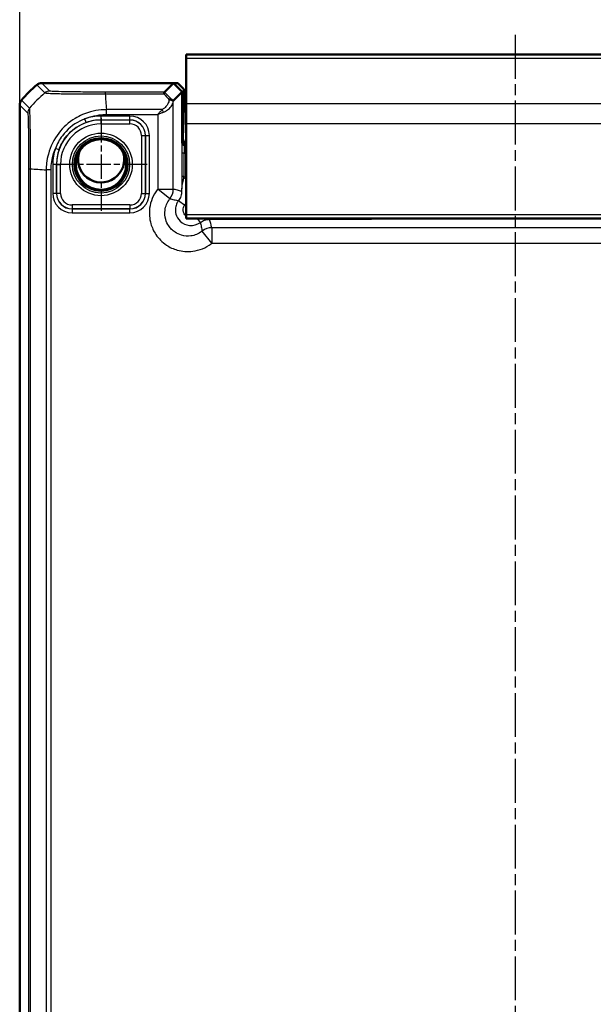
# Model space of a CAD drawing. Units: millimetres. Extents: x 1 to 1188, y 1 to 840.
# Drawn here: x 887 to 961, y 417 to 544 of the extents above; entities that cross this region are included whole.
import ezdxf

# ---------------------------------------------------------------- set-up
doc = ezdxf.new("R2010")
doc.units = ezdxf.units.MM
doc.linetypes.add('CHAIN', pattern=[0.3543, 0.2362, -0.0295, 0.0591, -0.0295])
doc.linetypes.add('DASH_DOT', pattern=[0.37, 0.24, -0.06, 0.01, -0.06])
for name, color, linetype, lineweight in [('Bemaßung (ISO)', 1, 'Continuous', 25), ('Mittellinie (ISO)', 1, 'DASH_DOT', 25), ('Mittelpunktmarkierung (ISO)', 1, 'DASH_DOT', 25), ('Sichtbar (ISO)', 7, 'Continuous', 50), ('Sichtbar schmal (ISO)', 1, 'Continuous', 25)]:
    doc.layers.add(name, color=color, linetype=linetype, lineweight=lineweight)
doc.styles.add('5', font='isocpeur.ttf', dxfattribs={"width": 1.1})
doc.dimstyles.new('11-Bopla 5', dxfattribs={"dimtxt": 5, "dimasz": 2.5, "dimexe": 1, "dimexo": 0, "dimgap": 0.6, "dimtad": 1, "dimdec": 6, "dimrnd": 1e-08, "dimtxsty": '5', "dimcen": 0.09, "dimdle": 7, "dimclrd": 1, "dimclre": 1, "dimclrt": 7, "dimadec": 6, "dimazin": 2, "dimtfac": 0.7, "dimtdec": 3, "dimtmove": 0, "dimatfit": 3, "dimfxl": 1, "dimtolj": 1, "dimlwd": 25, "dimlwe": 25, "dimarcsym": 0})

# ---------------------------------------------------------------- blocks, each defined once
blk = doc.blocks.new('*D63')
at = {"layer": 'Bemaßung (ISO)', "color": 1, "linetype": 'Continuous', "lineweight": 25}
for p, q in [((886.92, 532.76), (886.92, 555.76)), ((1014.92, 532.76), (1014.92, 555.76)), ((889.42, 554.76), (1012.42, 554.76))]:
    blk.add_line(p, q, dxfattribs=at)
at = {"layer": 'Bemaßung (ISO)', "color": 1, "linetype": 'Continuous'}
for points in [[(889.42, 555.18), (889.42, 554.35), (886.92, 554.76)], [(1012.42, 555.18), (1012.42, 554.35), (1014.92, 554.76)]]:
    blk.add_solid(points, dxfattribs=at)
at = {"layer": 'Defpoints', "color": 0, "linetype": 'Continuous'}
for p in [(1014.92, 554.76), (886.92, 532.76), (1014.92, 532.76)]:
    blk.add_point(p, dxfattribs=at)
at = {"layer": 'Bemaßung (ISO)', "color": 7, "linetype": 'Continuous', "lineweight": 25, "insert": (946.24, 555.36), "char_height": 5, "attachment_point": 7, "style": '5'}
blk.add_mtext('\\A1;128', dxfattribs=at)

msp = doc.modelspace()

# ---------------------------------------------------------------- linework, layer by layer
at = {"layer": 'Mittellinie (ISO)', "linetype": 'CHAIN', "ltscale": 23.990969}
msp.add_line((950.9174244, 541.8517785), (950.9174244, 273.8098357), dxfattribs=at)
at = {"layer": 'Mittelpunktmarkierung (ISO)', "linetype": 'CHAIN', "ltscale": 13.277602}
for p, q in [((897.4174244, 531.0898367), (897.4174244, 519.14094)), ((903.3918727, 525.1153884), (891.442976, 525.1153884))]:
    msp.add_line(p, q, dxfattribs=at)
at = {"layer": 'Sichtbar (ISO)'}
for p, q in [((908.4174244, 539.3153884), (908.4174244, 538.8196824)), ((993.4174244, 539.3153884), (908.4174244, 539.3153884)), ((908.4174244, 532.9595771), (908.4174244, 538.8196824)), ((889.7707412, 535.6153884), (889.770726, 535.6153884)), ((906.7860535, 535.6153884), (889.7707412, 535.6153884)), ((905.6279769, 534.4573117), (906.7860535, 535.6153884)), ((906.7860535, 535.6153884), (907.9174244, 534.4840175)), ((907.3267633, 535.6153884), (906.7860535, 535.6153884)), ((907.3267633, 535.6153884), (906.7860535, 535.6153884)), ((907.3267633, 535.6153884), (908.1268852, 534.8152666)), ((907.3267633, 535.6153884), (908.1268852, 534.8152666)), ((907.9174244, 534.4840175), (906.7438348, 533.3104279)), ((907.9174244, 527.9153884), (907.9174244, 534.4840175)), ((908.1268852, 532.7428024), (908.1268852, 534.8152666)), ((908.1268852, 532.7428024), (908.1268852, 534.8152666)), ((886.9174244, 532.7620867), (886.9174244, 532.7620716)), ((886.9174244, 532.7620716), (886.9174244, 279.4687052)), ((908.4174244, 532.9595771), (908.4174244, 530.3615009)), ((908.1248695, 532.5615409), (908.0097388, 529.4858535)), ((908.1248695, 532.5615409), (908.0097388, 529.4858535)), ((908.4174244, 518.6153884), (908.4174244, 530.3615009)), ((908.0046997, 529.0326996), (908.0046997, 528.5025114)), ((908.0046997, 529.0326996), (908.0046997, 528.5025114)), ((908.4174244, 527.6153884), (908.2174244, 527.6153884)), ((908.4174244, 518.6153884), (908.4174244, 518.1153884)), ((993.4174244, 518.1153884), (908.4174244, 518.1153884))]:
    msp.add_line(p, q, dxfattribs=at)
msp.add_circle((897.4174244, 525.1153884), 3.2587262, dxfattribs=at)
for centre, radius, start, end in [((898.7001116, 523.8327012), 15, 129.628871611, 140.371128389), ((898.6993525, 523.8336178), 14.9988098, 129.628589071, 129.628871624), ((898.6978348, 523.8345866), 14.9970439, 140.371128357, 140.371410943), ((908.2174244, 527.9153884), 0.3, 180, 270), ((897.434855, 525.7742382), 2.9835903, 159.443113084, 17.525942524)]:
    msp.add_arc(centre, radius, start, end, dxfattribs=at)
for centre, major_axis, ratio, start_param, end_param in [((904.7441394, 535.3113418), (1.9996952, -2.0009141), 0.0174497467, 6.2650469751, 6.2831906238), ((908.1233942, 532.7428024), (0, 0.2), 0.0174550649, 3.5779249667, 4.7123889804), ((908.1233942, 532.7428024), (0, 0.2), 0.0174550649, 3.5779249667, 4.7123889804), ((908.0134273, 529.0326996), (0, 0.5), 0.0174550649, 0.4363323124, 1.5707963268), ((908.0134273, 529.0326996), (0, 0.5), 0.0174550649, 0.4363323124, 1.5707963268), ((909.004852, 528.502816), (-0.7073222, -0.7073222), 0.9996954599, 5.497939437, 6.4409697283), ((909.004852, 528.502816), (-0.7073222, -0.7073222), 0.9996954599, 5.497939437, 6.4409697283)]:
    msp.add_ellipse(centre, major_axis=major_axis, ratio=ratio, start_param=start_param, end_param=end_param, dxfattribs=at)
for points, knots in [([(889.770726, 535.6153884), (889.6551761, 535.6153866), (889.5404956, 535.5953573), (889.3230803, 535.5170259), (889.2219822, 535.4593161), (889.132986, 535.3856275)], [0, 0, 0, 0, 0.034665005091, 0.034665005091, 0.069327759203, 0.069327759203, 0.069327759203, 0.069327759203]), ([(905.6278296, 534.4571977), (905.6247258, 534.4552385), (905.6112297, 534.4343662), (905.5744291, 534.3563209), (905.5509031, 534.298358), (905.5274597, 534.224278), (905.5272359, 534.2235692), (905.5270121, 534.2228589)], [0.000115198898, 0.000115198898, 0.000115198898, 0.000115198898, 0.033806950536, 0.033806950536, 0.068713941196, 0.068713941196, 0.069050486501, 0.069050486501, 0.069050486501, 0.069050486501]), ([(886.9174244, 532.7620867), (886.9174261, 532.8776333), (886.9374543, 532.9923105), (887.0157835, 533.2097266), (887.0734945, 533.3108279), (887.1471853, 533.3998268)], [0, 0, 0, 0, 0.034663992745, 0.034663992745, 0.069327759228, 0.069327759228, 0.069327759228, 0.069327759228]), ([(906.6612736, 533.3817253), (906.6270245, 533.4144141), (906.5827387, 533.439907), (906.4867168, 533.4725781), (906.4374188, 533.4815878), (906.3337013, 533.4873567), (906.2797967, 533.4842065), (906.2244742, 533.4751547), (906.2233781, 533.474973), (906.222282, 533.474789)], [0, 0, 0, 0, 0.019532408457, 0.019532408457, 0.036395854156, 0.036395854156, 0.053102081395, 0.053102081395, 0.05343976269, 0.05343976269, 0.05343976269, 0.05343976269]), ([(906.7428724, 533.310124), (906.7403431, 533.3101738), (906.7298197, 533.3185249), (906.7000488, 533.3451597), (906.6832057, 533.360795), (906.6614078, 533.3815972), (906.6613407, 533.3816612), (906.6612736, 533.3817253)], [0, 0, 0, 0, 0.021320266756, 0.021320266756, 0.03686148609, 0.03686148609, 0.036909453411, 0.036909453411, 0.036909453411, 0.036909453411])]:
    msp.add_open_spline(points, degree=3, knots=knots, dxfattribs=at)
msp.add_open_spline([(905.6279769, 534.4573117), (905.6279387, 534.4572735), (905.6278896, 534.4572355), (905.6278296, 534.4571977)], degree=3, dxfattribs=at)
at = {"layer": 'Sichtbar schmal (ISO)'}
for p, q in [((908.4174244, 538.8196824), (993.4174244, 538.8196824)), ((889.132986, 535.3856275), (890.1685214, 534.3500921)), ((890.8062689, 534.5798455), (889.770726, 535.6153884)), ((905.6278296, 534.4571977), (897.967428, 534.4571977)), ((897.9674575, 534.2228589), (905.5270121, 534.2228589)), ((886.9174244, 532.7620867), (887.9529673, 531.7265438)), ((888.1828524, 532.3641597), (887.1471853, 533.3998268)), ((906.7438348, 521.9252894), (906.7438348, 533.3104279)), ((993.4174244, 532.9595771), (908.4174244, 532.9595771)), ((905.3121121, 532.1897331), (898.1060115, 532.1897331)), ((898.1060123, 531.5597658), (898.1060123, 532.189733)), ((898.1060123, 531.5597658), (904.7441394, 531.5597658)), ((904.7441394, 531.5597658), (904.7441394, 521.9252894)), ((908.1268852, 532.7428024), (907.9174244, 532.7428024)), ((908.1268852, 532.7428024), (907.9174244, 532.7428024)), ((907.9174244, 532.5615409), (908.1248695, 532.5615409)), ((907.9174244, 532.5615409), (908.1248695, 532.5615409)), ((895.5111265, 530.531105), (895.3451392, 531.0026685)), ((901.1591538, 531.356737), (897.4174244, 531.356737)), ((897.4174244, 530.8568132), (897.4174244, 531.356737)), ((897.4174244, 530.8568132), (901.1591538, 530.8568132)), ((897.4174244, 530.8568132), (897.4174244, 530.847781)), ((897.4174244, 530.3478571), (897.4174244, 530.847781)), ((901.1501216, 530.847781), (897.4174244, 530.847781)), ((897.4174244, 530.3478571), (901.1501216, 530.3478571)), ((901.1591538, 530.8568132), (901.1501216, 530.847781)), ((901.1501216, 530.3478571), (901.1501216, 530.847781)), ((901.1591538, 530.8568132), (901.1591538, 531.356737)), ((993.4174244, 530.3615009), (908.4174244, 530.3615009)), ((908.0097388, 529.4858535), (907.9174244, 529.4858535)), ((908.0097388, 529.4858535), (907.9174244, 529.4858535)), ((907.9174244, 529.0326996), (908.0046997, 529.0326996)), ((907.9174244, 529.0326996), (908.0046997, 529.0326996)), ((902.6498932, 528.8480856), (902.6498932, 521.3826911)), ((902.6498932, 528.8480856), (903.149817, 528.8480856)), ((903.149817, 528.8480856), (903.1588492, 528.8571178)), ((903.149817, 521.3826911), (903.149817, 528.8480856)), ((903.1588492, 528.8571178), (903.658773, 528.8571178)), ((903.1588492, 528.8571178), (903.1588492, 521.373659)), ((903.658773, 521.373659), (903.658773, 528.8571178)), ((907.9174244, 527.9153427), (907.8647546, 527.8626729)), ((892.0014075, 527.0208331), (891.5298179, 527.1867461)), ((908.1424133, 526.5628709), (907.842459, 526.5628709)), ((907.842459, 526.5628709), (907.842459, 523.5606609)), ((908.1424133, 523.5606609), (908.1424133, 526.5628709)), ((908.1424133, 526.5628709), (908.4174244, 526.5628709)), ((908.1647089, 527.5627186), (908.2173787, 527.6153884)), ((908.4174244, 527.5627186), (908.1647089, 527.5627186)), ((888.0756151, 524.5615773), (888.0756151, 287.6691995)), ((888.0756272, 524.5615773), (888.3083465, 524.5615773)), ((888.3099538, 287.6692016), (888.3099538, 524.5615494)), ((890.3430797, 524.4229559), (890.3430797, 287.8077846)), ((890.9728762, 524.4228029), (890.3436582, 524.4238925)), ((890.973047, 287.8077838), (890.973047, 524.422993)), ((891.1760758, 525.1153884), (891.1760758, 521.373659)), ((891.6759996, 525.1153884), (891.1760758, 525.1153884)), ((891.6759996, 521.373659), (891.6759996, 525.1153884)), ((891.6759996, 525.1153884), (891.6850318, 525.1153884)), ((891.6850318, 525.1153884), (892.1849556, 525.1153884)), ((891.6850318, 525.1153884), (891.6850318, 521.3826911)), ((892.1849556, 521.3826911), (892.1849556, 525.1153884)), ((908.1424133, 523.5606609), (907.842459, 523.5606609)), ((891.6759996, 521.373659), (891.1760758, 521.373659)), ((891.6850318, 521.3826911), (891.6759996, 521.373659)), ((892.1849556, 521.3826911), (891.6850318, 521.3826911)), ((902.6498932, 521.3826911), (903.149817, 521.3826911)), ((903.1588492, 521.373659), (903.149817, 521.3826911)), ((903.1588492, 521.373659), (903.658773, 521.373659)), ((904.7441394, 521.9252894), (906.7438348, 521.9252894)), ((906.3084869, 520.679601), (904.7441394, 521.9252894)), ((907.4308051, 520.4497272), (908.23085, 519.8500177)), ((893.675695, 519.3739636), (893.6847272, 519.3829958)), ((901.1591538, 519.3739636), (893.675695, 519.3739636)), ((893.675695, 519.3739636), (893.675695, 518.8740397)), ((893.675695, 518.8740397), (901.1591538, 518.8740397)), ((901.1501216, 519.8829196), (893.6847272, 519.8829196)), ((893.6847272, 519.8829196), (893.6847272, 519.3829958)), ((893.6847272, 519.3829958), (901.1501216, 519.3829958)), ((901.1501216, 519.8829196), (901.1501216, 519.3829958)), ((901.1501216, 519.3829958), (901.1591538, 519.3739636)), ((901.1591538, 518.8740397), (901.1591538, 519.3739636)), ((993.4174244, 518.6153884), (908.4174244, 518.6153884)), ((910.2517633, 517.628769), (909.8869959, 518.1153884)), ((911.4511714, 518.0284177), (911.4511714, 518.1153884)), ((911.4511714, 518.0284177), (929.5487767, 518.0284177)), ((929.5487767, 518.0284177), (929.5487767, 518.1153884)), ((932.36445, 518.0627186), (932.4171198, 518.1153884)), ((911.7273254, 514.9421034), (910.481637, 516.5064509)), ((990.1075234, 516.9417987), (911.7273254, 516.9417987)), ((911.7273254, 516.9417987), (911.7273254, 514.9421034)), ((911.7273254, 514.9421034), (990.1075234, 514.9421034))]:
    msp.add_line(p, q, dxfattribs=at)
for radius in [4.0418307, 3.6913761, 3.4744484, 3.3249791]:
    msp.add_circle((897.4174244, 525.1153884), radius, dxfattribs=at)
for radius, start, end in [(5.7323926, 90, 180), (5.2324688, 90, 180), (6.2413486, 90, 109.391744579), (5.7414248, 90, 109.391744579), (6.2413486, 160.617281115, 180), (5.7414248, 160.617281115, 180)]:
    msp.add_arc((897.4174244, 525.1153884), radius, start, end, dxfattribs=at)
for centre, major_axis, ratio, start_param, end_param in [((899.7293478, 522.803465), (-10.6066017, -10.6066017), 0.9993910125, 4.6186401744, 4.8061213574), ((890.8062689, 533.5799978), (0.7071068, 0.7071068), 0.9996954599, 0.7858397982, 1.4763112764), ((897.9666756, 533.4573512), (0.0000015, 1), 0.0000864226, 0.017453269, 0.6997119117), ((898.7754634, 522.7402243), (1.0402932, -14.9999999), 0.0012047626, 3.8405196977, 4.0307943909), ((916.952592, 522.7402243), (-14.5064751, 14.9978663), 0.0174400779, 0.682097261, 0.75639266), ((917.3060378, 523.0936701), (-14.5066273, 14.4977902), 0.0174497467, 0.6527382194, 0.7645194079), ((888.9528193, 531.726378), (-0.7499716, -0.6614701), 0.9996520108, 4.8683408841, 5.5602354098), ((905.3121121, 531.8747494), (0.2251591, -0.446434), 0.3431077584, 1.3994467352, 2.168175718), ((901.1496647, 528.8476287), (1.414429, 1.414429), 0.9998476836, 5.497939437, 7.0684311773), ((901.1496647, 528.8476287), (1.0609833, 1.0609833), 0.9996954599, 5.497939437, 7.0684311773), ((901.1583922, 528.8563562), (1.7683055, 1.7683055), 0.9996954599, 5.497939437, 7.0684311773), ((901.1583922, 528.8563562), (1.4148598, 1.4148598), 0.9995432825, 5.497939437, 7.0684311773), ((907.8651506, 526.5628709), (0, -1.3), 0.0174550649, 3.1590459469, 4.7123889804), ((908.1647089, 527.8626729), (-0.212132, 0.212132), 0.9996954599, 0.7855504567, 2.356042197), ((908.1651049, 526.5628709), (0, 1), 0.0226915844, 0.017453293, 1.5707963268), ((899.7925884, 525.2310283), (-15, 0), 0.0693633452, 0.6989643284, 0.8893406137), ((893.6764566, 521.3744206), (-1.7683055, -1.7683055), 0.9996954599, 5.497939437, 7.0684311773), ((893.6764566, 521.3744206), (-1.4148598, -1.4148598), 0.9995432825, 5.497939437, 7.0684311773), ((893.6851841, 521.3831481), (-1.414429, -1.414429), 0.9998476836, 5.497939437, 7.0684311773), ((893.6851841, 521.3831481), (-1.0609833, -1.0609833), 0.9996954599, 5.497939437, 7.0684311773), ((901.1496647, 521.3831481), (1.0609833, -1.0609833), 0.9996954599, 5.497939437, 7.0684311773), ((901.1496647, 521.3831481), (1.414429, -1.414429), 0.9998476836, 5.497939437, 7.0684311773), ((901.1583922, 521.3744206), (1.7683055, -1.7683055), 0.9996954599, 5.497939437, 7.0684311773), ((901.1583922, 521.3744206), (1.4148598, -1.4148598), 0.9995432825, 5.497939437, 7.0684311773), ((904.7441394, 521.9252894), (0.4918524, 1.9385771), 0.9998378932, 4.2884447132, 4.9608254607), ((932.3653639, 520.0633278), (-1.4150751, -1.4150751), 0.9993911515, 0.5551230381, 0.7852458701), ((911.7273254, 514.9421034), (-1.9385771, -0.4918524), 0.9998378932, 4.4639525001, 5.1363332476)]:
    msp.add_ellipse(centre, major_axis=major_axis, ratio=ratio, start_param=start_param, end_param=end_param, dxfattribs=at)
for points, knots in [([(890.1686531, 534.3499604), (890.1690753, 534.3505429), (890.1690805, 534.35054), (890.1690857, 534.3505371), (890.1737833, 534.3479184), (890.1877017, 534.3446666), (890.2675809, 534.3336365), (890.3633502, 534.3221594), (890.7136858, 534.2993699), (891.0191527, 534.2872181), (891.9189243, 534.2574735), (892.5671979, 534.2442394), (894.0578423, 534.2277739), (894.8859291, 534.2235895), (896.2244421, 534.2233873), (896.7006176, 534.2252093), (897.4413215, 534.2253497), (897.7263368, 534.2234702), (897.966621, 534.2223553), (897.9668998, 534.222354), (897.9671786, 534.2223527), (897.9674575, 534.2224124)], [-1.1114339644, -1.1114339644, -1.1114339644, -1.1114339644, -1.1113622612, -1.1113622612, -1.1113622612, -1.0470407937, -1.0470407937, -0.9128591355, -0.9128591355, -0.7143303354, -0.7143303354, -0.4563747381, -0.4563747381, -0.205311864, -0.205311864, -0.0723227061, -0.0723227061, 0, 0, 0, 0.0000839132, 0.0000839132, 0.0000839132, 0.0000839132]), ([(897.9666756, 534.4571989), (897.7255999, 534.4571992), (897.4844351, 534.4573534), (896.8036525, 534.4585752), (896.3669663, 534.4600893), (895.1397913, 534.4664513), (894.3797339, 534.473079), (893.0162284, 534.4907026), (892.4181148, 534.5018178), (891.5888297, 534.5240836), (891.3079375, 534.5346647), (890.9831864, 534.5531716), (890.8919144, 534.5608488), (890.8202562, 534.5723287), (890.8093203, 534.5760691), (890.8060105, 534.5798105), (890.8060002, 534.5798222), (890.8059899, 534.5798338), (890.8062689, 534.5798455)], [0, 0, 0, 0, 0.0723227061, 0.0723227061, 0.205311864, 0.205311864, 0.4563747381, 0.4563747381, 0.7143303354, 0.7143303354, 0.9128591355, 0.9128591355, 1.0470407937, 1.0470407937, 1.1113622612, 1.1113622612, 1.1113622612, 1.111561985, 1.111561985, 1.111561985, 1.111561985]), ([(906.222282, 533.474789), (906.2156575, 533.4360392), (906.207564, 533.3972525), (906.1506503, 533.1658654), (906.0681314, 532.972215), (905.8574322, 532.6463866), (905.7438595, 532.5098399), (905.517505, 532.314685), (905.4200828, 532.2460659), (905.3121121, 532.1897331)], [0.13574143524, 0.13574143524, 0.13574143524, 0.13574143524, 0.15194403596, 0.15194403596, 0.2322783289, 0.2322783289, 0.29407393885, 0.29407393885, 0.33269619507, 0.33269619507, 0.33269619507, 0.33269619507]), ([(905.5014363, 531.8747494), (905.6453973, 531.9292045), (905.7752936, 531.9955363), (906.0770996, 532.184186), (906.2285298, 532.3161812), (906.5094621, 532.6311486), (906.6194873, 532.818344), (906.7173992, 533.1069441), (906.7377702, 533.2092155), (906.7428724, 533.310124)], [-0.33269619507, -0.33269619507, -0.33269619507, -0.33269619507, -0.29407393885, -0.29407393885, -0.2322783289, -0.2322783289, -0.15194403596, -0.15194403596, -0.10771970987, -0.10771970987, -0.10771970987, -0.10771970987]), ([(887.9529716, 531.726378), (887.956741, 531.7221042), (887.9605113, 531.7126632), (887.9658585, 531.6800481), (887.9674532, 531.6683893), (887.9835899, 531.5310916), (887.9977344, 531.255774), (888.0213661, 530.5111471), (888.0312341, 530.0815264), (888.0487147, 529.0575125), (888.0562779, 528.4599589), (888.066237, 527.3380465), (888.0694941, 526.8397256), (888.0732603, 525.9949074), (888.0743341, 525.65655), (888.0754388, 525.0651558), (888.0756146, 524.8133278), (888.0756151, 524.5615773)], [0, 0, 0, 0, 0.064807517, 0.064807517, 0.0924354959, 0.0924354959, 0.3452343686, 0.3452343686, 0.5560329634, 0.5560329634, 0.7749611611, 0.7749611611, 0.9336370684, 0.9336370684, 1.0365438313, 1.0365438313, 1.1120686515, 1.1120686515, 1.1120686515, 1.1120686515]), ([(888.3099538, 524.5615765), (888.3083461, 524.5618949), (888.3083458, 524.56222), (888.3083455, 524.5625453), (888.3081082, 524.8146423), (888.3077605, 525.1095772), (888.3086875, 525.7536721), (888.3100169, 526.1225689), (888.3102566, 527.0424653), (888.3076044, 527.585204), (888.3006058, 528.810781), (888.2965809, 529.4657309), (888.2753733, 530.577162), (888.2627563, 531.0454981), (888.2330596, 531.8520811), (888.2121937, 532.1454775), (888.1942869, 532.2952343), (888.1927547, 532.3082816), (888.1869423, 532.3440277), (888.1871159, 532.3602966), (888.1831201, 532.3642527), (888.1831094, 532.3642634), (888.1830986, 532.364274), (888.1830096, 532.3643495)], [-1.1122499032, -1.1122499032, -1.1122499032, -1.1122499032, -1.1121523666, -1.1121523666, -1.1121523666, -1.0365438313, -1.0365438313, -0.9336370684, -0.9336370684, -0.7749611611, -0.7749611611, -0.5560329634, -0.5560329634, -0.3452343686, -0.3452343686, -0.0924354959, -0.0924354959, -0.064807517, -0.064807517, 0, 0, 0, 0.0001746737, 0.0001746737, 0.0001746737, 0.0001746737]), ([(898.1060115, 532.189733), (898.1057317, 532.189084), (898.1054446, 532.1890818), (898.1051575, 532.1890795), (897.9056527, 532.1875221), (897.6703621, 532.1806939), (896.982741, 532.1186276), (896.5256373, 532.0357604), (895.3718175, 531.721656), (894.6915974, 531.4283138), (893.2548122, 530.552355), (892.54012, 529.9120819), (891.3425351, 528.3555539), (890.8865686, 527.4352604), (890.5147279, 526.0718545), (890.4375615, 525.6756041), (890.3605742, 524.9878128), (890.3438461, 524.6867477), (890.3436889, 524.4238925), (890.3436887, 524.4235802), (890.3436886, 524.4232681), (890.3437242, 524.4229559)], [-1.1208286975, -1.1208286975, -1.1208286975, -1.1208286975, -1.1207415949, -1.1207415949, -1.1207415949, -1.0602296653, -1.0602296653, -0.9320686035, -0.9320686035, -0.7298657857, -0.7298657857, -0.4683486194, -0.4683486194, -0.1895734997, -0.1895734997, -0.0783273669, -0.0783273669, 0, 0, 0, 0.0000930386, 0.0000930386, 0.0000930386, 0.0000930386]), ([(895.3451392, 531.0026685), (895.6369447, 531.1255635), (895.9369341, 531.2290035), (896.6544414, 531.4250423), (897.0764853, 531.501968), (897.7029572, 531.5546187), (897.9045358, 531.5592386), (898.1060123, 531.5597658)], [0.83708035209, 0.83708035209, 0.83708035209, 0.83708035209, 0.93206860353, 0.93206860353, 1.06022966526, 1.06022966526, 1.12067276009, 1.12067276009, 1.12067276009, 1.12067276009]), ([(905.3121121, 532.1897331), (905.2199866, 532.096806), (905.1255958, 531.9940326), (904.9352186, 531.7804457), (904.8392701, 531.6696133), (904.7441394, 531.5597658)], [0, 0, 0, 0, 0.032954244844, 0.032954244844, 0.065908489688, 0.065908489688, 0.065908489688, 0.065908489688]), ([(904.7441394, 531.5597658), (904.8709803, 531.6146896), (904.9989116, 531.6701058), (905.2527479, 531.7768992), (905.3786023, 531.8282859), (905.5014363, 531.8747494)], [-0.065908489688, -0.065908489688, -0.065908489688, -0.065908489688, -0.032954244844, -0.032954244844, 0, 0, 0, 0]), ([(895.3451392, 531.0026685), (895.1233875, 530.9195862), (894.9063482, 530.824448), (893.8059458, 530.268505), (893.0239887, 529.6133611), (892.051491, 528.3217214), (891.7489013, 527.7705505), (891.5298179, 527.1867461)], [-0.55801175403, -0.55801175403, -0.55801175403, -0.55801175403, -0.48689890196, -0.48689890196, -0.18726880845, -0.18726880845, 0, 0, 0, 0]), ([(892.0014075, 527.0208331), (892.1919808, 527.5625168), (892.4643771, 528.0753361), (893.3539771, 529.2743696), (894.0814052, 529.8776778), (895.1038829, 530.3745778), (895.3054407, 530.4587049), (895.5111265, 530.531105)], [0, 0, 0, 0, 0.18726880845, 0.18726880845, 0.48689890196, 0.48689890196, 0.55801175403, 0.55801175403, 0.55801175403, 0.55801175403]), ([(890.9728762, 524.4228029), (890.9733283, 524.6838937), (890.9831889, 524.9451406), (891.0514774, 525.5733515), (891.1224258, 525.9385277), (891.3038139, 526.5993875), (891.407194, 526.8971357), (891.5298179, 527.1867461)], [0, 0, 0, 0, 0.07832736686, 0.07832736686, 0.18957349968, 0.18957349968, 0.28392209765, 0.28392209765, 0.28392209765, 0.28392209765]), ([(907.842459, 523.5606609), (907.842459, 523.4171447), (907.8421476, 523.2731992), (907.8407966, 522.9068371), (907.8394427, 522.6893702), (907.8356856, 522.193938), (907.8330712, 521.921004), (907.8304537, 521.6491354)], [-0.20442243595, -0.20442243595, -0.20442243595, -0.20442243595, -0.16136755033, -0.16136755033, -0.09247973333, -0.09247973333, 0.00066871771, 0.00066871771, 0.00066871771, 0.00066871771]), ([(907.8304537, 521.6491354), (907.8341931, 521.8855438), (907.8663397, 522.1243056), (907.9541917, 522.6026631), (908.0010102, 522.8260674), (908.0807175, 523.2282415), (908.1122082, 523.3921729), (908.1424133, 523.5606609)], [-0.00066871771, -0.00066871771, -0.00066871771, -0.00066871771, 0.09247973333, 0.09247973333, 0.16136755033, 0.16136755033, 0.20442243595, 0.20442243595, 0.20442243595, 0.20442243595]), ([(908.4174236, 523.1678882), (908.3605459, 523.2647681), (908.2982261, 523.3584523), (908.23085, 523.4483461), (908.2022688, 523.4864794), (908.1727791, 523.5239314), (908.1424133, 523.5606609)], [0.352188055624, 0.352188055624, 0.352188055624, 0.352188055624, 0.385890252993, 0.385890252993, 0.385890252993, 0.400186861719, 0.400186861719, 0.400186861719, 0.400186861719]), ([(904.7441394, 521.9252894), (904.7233905, 521.8992327), (904.7029031, 521.8729669), (904.1532048, 521.1534241), (903.8109565, 520.3187388), (903.6172385, 518.7878472), (903.6696469, 518.1052955), (903.9966915, 516.964251), (904.2167378, 516.490594), (904.6838067, 515.7940389), (904.889604, 515.5436952), (905.1176676, 515.3156316), (905.3457312, 515.087568), (905.5960749, 514.8817706), (906.29263, 514.4147018), (906.766287, 514.1946555), (907.9073315, 513.8676109), (908.5898833, 513.8152025), (910.1207748, 514.0089205), (910.9554601, 514.3511688), (911.6750029, 514.9008671), (911.7012687, 514.9213545), (911.7273254, 514.9421034)], [-1.5530067272, -1.5530067272, -1.5530067272, -1.5530067272, -1.5430145937, -1.5430145937, -1.2813777221, -1.2813777221, -1.0801185901, -1.0801185901, -0.9253038731, -0.9253038731, -0.828544675, -0.828544675, -0.828544675, -0.7317854769, -0.7317854769, -0.57697076, -0.57697076, -0.375711628, -0.375711628, -0.1140747563, -0.1140747563, -0.1040826229, -0.1040826229, -0.1040826229, -0.1040826229]), ([(907.8304537, 521.6491354), (907.7412417, 521.6718353), (907.6520296, 521.6945333), (907.4678983, 521.7413673), (907.372979, 521.7655025), (907.2780597, 521.7896271), (907.1832993, 521.8137113), (907.0885389, 521.8377852), (906.9104639, 521.8830037), (906.8271494, 521.9041509), (906.7438348, 521.9252894)], [-6.4229960239, -6.4229960239, -6.4229960239, -6.4229960239, -4.889461172, -4.889461172, -3.2578196407, -3.2578196407, -3.2578196407, -1.6289098203, -1.6289098203, -0.1967507821, -0.1967507821, -0.1967507821, -0.1967507821]), ([(907.8304537, 521.6491354), (907.830462, 521.4347505), (907.7956968, 521.2204084), (907.6601575, 520.8136321), (907.5594015, 520.6212613), (907.4308051, 520.4497272)], [-0.19294325386, -0.19294325386, -0.19294325386, -0.19294325386, -0.09647099126, -0.09647099126, 0, 0, 0, 0]), ([(910.481637, 516.5064509), (910.4660665, 516.4940495), (910.450371, 516.4818044), (910.0203976, 516.1532538), (909.5215909, 515.9486562), (908.6066802, 515.8327868), (908.1987491, 515.864069), (907.516784, 516.0594801), (907.2336905, 516.190978), (906.8173784, 516.4701144), (906.6677554, 516.5931095), (906.5314505, 516.7294145), (906.3951456, 516.8657194), (906.2721504, 517.0153424), (905.993014, 517.4316545), (905.8615162, 517.714748), (905.6661051, 518.3967131), (905.6348229, 518.8046442), (905.7506922, 519.7195548), (905.9552898, 520.2183615), (906.2838404, 520.648335), (906.2960855, 520.6640305), (906.3084869, 520.679601)], [0.1040826229, 0.1040826229, 0.1040826229, 0.1040826229, 0.1140747563, 0.1140747563, 0.375711628, 0.375711628, 0.57697076, 0.57697076, 0.7317854769, 0.7317854769, 0.828544675, 0.828544675, 0.828544675, 0.9253038731, 0.9253038731, 1.0801185901, 1.0801185901, 1.2813777221, 1.2813777221, 1.5430145937, 1.5430145937, 1.5530067272, 1.5530067272, 1.5530067272, 1.5530067272]), ([(906.3084869, 520.679601), (906.3940124, 520.6612397), (906.4796361, 520.6430082), (906.6628874, 520.604367), (906.7605477, 520.5840018), (906.8583791, 520.5638771), (906.9563746, 520.5437187), (907.0545415, 520.5238013), (907.2453523, 520.485746), (907.3379725, 520.467573), (907.4308051, 520.4497272)], [0.1967507821, 0.1967507821, 0.1967507821, 0.1967507821, 1.6289098203, 1.6289098203, 3.2578196407, 3.2578196407, 3.2578196407, 4.889461172, 4.889461172, 6.4227487805, 6.4227487805, 6.4227487805, 6.4227487805]), ([(907.4308051, 520.4497272), (907.352367, 520.3450699), (907.2841496, 520.2327485), (907.1367129, 519.9262994), (907.0756215, 519.7235251), (907.0099558, 519.2467279), (907.028165, 518.9697596), (907.1939213, 518.3664585), (907.3792571, 518.051132), (907.9554748, 517.4853973), (908.389565, 517.281893), (909.3381601, 517.1862531), (909.8520742, 517.3292121), (910.2517633, 517.628769)], [0, 0, 0, 0, 0.01976640047, 0.01976640047, 0.05139264123, 0.05139264123, 0.09250675421, 0.09250675421, 0.14595510109, 0.14595510109, 0.21456031239, 0.21456031239, 0.2900487155, 0.2900487155, 0.2900487155, 0.2900487155]), ([(908.4175041, 518.4419018), (908.3876046, 518.465196), (908.3590189, 518.4901764), (908.2048215, 518.6415682), (908.111444, 518.8004514), (908.0279458, 519.1044227), (908.0187822, 519.2439678), (908.051884, 519.4841806), (908.0826705, 519.5863354), (908.1569597, 519.7407145), (908.1913309, 519.797297), (908.23085, 519.8500177)], [-0.15733052809, -0.15733052809, -0.15733052809, -0.15733052809, -0.14595510109, -0.14595510109, -0.09250675421, -0.09250675421, -0.05139264123, -0.05139264123, -0.01976640047, -0.01976640047, 0, 0, 0, 0]), ([(910.2517633, 517.628769), (910.411754, 517.7487116), (910.5898577, 517.8444657), (910.9936005, 517.9887764), (911.2223657, 518.0284266), (911.4511714, 518.0284177)], [-0.19294057499, -0.19294057499, -0.19294057499, -0.19294057499, -0.10296157366, -0.10296157366, 0, 0, 0, 0]), ([(910.2517633, 517.628769), (910.2696091, 517.5359364), (910.287782, 517.4433163), (910.3258373, 517.2525055), (910.3457547, 517.1543385), (910.3659131, 517.0563431), (910.3860378, 516.9585117), (910.406403, 516.8608514), (910.4450442, 516.6776001), (910.4632758, 516.5919763), (910.481637, 516.5064509)], [0.0983539228, 0.0983539228, 0.0983539228, 0.0983539228, 1.6316415314, 1.6316415314, 3.2632830627, 3.2632830627, 3.2632830627, 4.892192883, 4.892192883, 6.3243519213, 6.3243519213, 6.3243519213, 6.3243519213]), ([(911.7273254, 516.9417987), (911.706187, 517.0251133), (911.6850397, 517.1084279), (911.6398212, 517.2865029), (911.6157474, 517.3812633), (911.5916631, 517.4760237), (911.5675385, 517.570943), (911.5434034, 517.6658623), (911.4965694, 517.8499936), (911.4738713, 517.9392057), (911.4511714, 518.0284177)], [-6.3243519213, -6.3243519213, -6.3243519213, -6.3243519213, -4.892192883, -4.892192883, -3.2632830627, -3.2632830627, -3.2632830627, -1.6316415314, -1.6316415314, -0.0981066794, -0.0981066794, -0.0981066794, -0.0981066794]), ([(929.5487767, 518.0284177), (929.6945983, 518.0284177), (929.8414606, 518.028665), (930.2170284, 518.0299142), (930.4395676, 518.0312668), (930.8627325, 518.034939), (931.0631927, 518.0372854), (931.4658115, 518.0431022), (931.6628644, 518.046732), (932.029273, 518.0544911), (932.1983191, 518.0586201), (932.36445, 518.0627186)], [-0.35620547285, -0.35620547285, -0.35620547285, -0.35620547285, -0.31245901233, -0.31245901233, -0.2424646755, -0.2424646755, -0.17133049444, -0.17133049444, -0.08566238948, -0.08566238948, 0.00063547464, 0.00063547464, 0.00063547464, 0.00063547464])]:
    msp.add_open_spline(points, degree=3, knots=knots, dxfattribs=at)
for points in [[(908.23085, 519.8500177), (908.2982256, 519.9399004), (908.3605063, 520.0335967), (908.4173629, 520.1304789)], [(932.36445, 518.0627186), (932.1787209, 518.0615725), (931.9936767, 518.0816354), (931.8173372, 518.1162377)]]:
    msp.add_open_spline(points, degree=3, dxfattribs=at)

# ---------------------------------------------------------------- dimensions: what is measured, and where the dimension line sits
at = {"layer": 'Bemaßung (ISO)', "color": 1, "linetype": 'Continuous', "lineweight": 25}
dim = msp.add_linear_dim(base=(1014.9174244, 554.7620716), p1=(886.9174244, 532.7620716), p2=(1014.9174244, 532.7620716), angle=180, dimstyle='11-Bopla 5', override={"dimgap": 0.6, "dimdec": 6, "dimtol": 0, "dimlim": 0, "dimtp": 0, "dimtm": 0, "dimtdec": 3, "dimtofl": 0, "dimatfit": 1}, dxfattribs=at)
dim.commit()
dim.dimension.update_dxf_attribs({"geometry": '*D63', "text_midpoint": (950.9174244, 554.7620716), "dimtype": 160})

doc.saveas('drawing.dxf')
